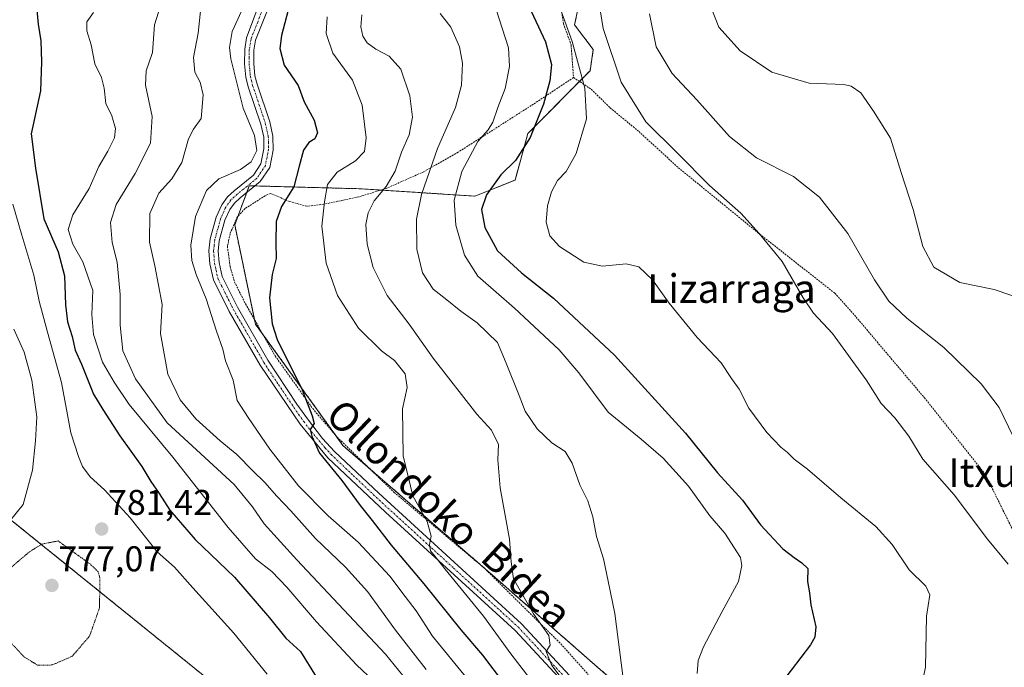
# Model space of a CAD drawing. Units: metres. Extents: x 593457 to 596893, y 4754516 to 4756876.
# Drawn here: x 594634 to 594909, y 4756514 to 4756695 of the extents above; entities that cross this region are included whole.
import ezdxf
from ezdxf.enums import TextEntityAlignment as Align

# ---------------------------------------------------------------- set-up
doc = ezdxf.new("R2010")
doc.units = ezdxf.units.M
doc.header["$MEASUREMENT"] = 0
for name, pattern in [('TRAZO_Y_PUNTO', [1, 0.5, -0.25, 0, -0.25]), ('TRAZOS', [0.75, 0.5, -0.25]), ('TRAZOS2', [0.375, 0.25, -0.125])]:
    doc.linetypes.add(name, pattern=pattern)
for name, color, linetype, lineweight in [('Alambrada', 19, 'TRAZOS', 0), ('Arbolado forestal', 92, 'TRAZOS', 0), ('Arbolado forestal CxS', 92, 'Continuous', 0), ('Camino', 19, 'Continuous', 0), ('Camino Cxs', 19, 'Continuous', 0), ('Camino eje', 39, 'TRAZO_Y_PUNTO', 13), ('Carátula', 7, 'Continuous', 5), ('Curva de nivel maestra', 36, 'Continuous', 30), ('Curva de nivel normal', 36, 'Continuous', 0), ('Curva de nivel normal depresión', 36, 'TRAZOS2', 0), ('Pastizal CxS', 92, 'Continuous', 0), ('Punto de cota en terreno', 7, 'Continuous', 0), ('Rótulo de punto de cota en terreno', 19, 'Continuous', 0), ('Texto cartográfico', 19, 'Continuous', 0)]:
    doc.layers.add(name, color=color, linetype=linetype, lineweight=lineweight)
doc.styles.add('Arial', font='txt', dxfattribs={"height": 0.2})

# ---------------------------------------------------------------- blocks, each defined once
blk = doc.blocks.new('*U187')
at = {"layer": 'Curva de nivel normal', "color": 36, "linetype": 'Continuous', "lineweight": 0}
blk.add_polyline3d([(594631.02, 4756554.77, 785), (594634.96, 4756559.65, 785), (594637.57, 4756569.2, 785), (594638.42, 4756577.45, 785), (594638.82, 4756584.18, 785), (594637.36, 4756594.39, 785), (594635.21, 4756602.24, 785), (594632.4, 4756608.62, 785)], dxfattribs=at)
blk = doc.blocks.new('5PATER')
at = {"layer": 'Carátula', "linetype": 'Continuous', "lineweight": 5}
h = blk.add_hatch(color=250, dxfattribs=at)
edge = h.paths.add_edge_path()
edge.add_ellipse((0, 0.01), major_axis=(-1.33, -1.34), ratio=0.999422, start_angle=0, end_angle=360)

msp = doc.modelspace()

# ---------------------------------------------------------------- linework, layer by layer
at = {"layer": 'Alambrada', "color": 19, "linetype": 'TRAZOS', "lineweight": 0}
for points in [[(594912.37, 4756716.35, 704.16), (594909.26, 4756720.43, 707.42), (594905.82, 4756727.4, 706.66), (594898.86, 4756732.27, 705.02), (594895.62, 4756735.15, 697.01), (594877.37, 4756739.24, 706.06), (594871.94, 4756738.51, 707.95), (594861.78, 4756733.88, 710.54), (594859.57, 4756732.35, 706.67), (594844.53, 4756722.68, 709.94), (594837.85, 4756719.8, 710.21), (594830.1, 4756731.96, 723.49), (594825.78, 4756734.59, 723.64), (594819.26, 4756734.76, 728.19), (594814.49, 4756733.4, 725.92), (594809.21, 4756730.43, 722.06), (594801.81, 4756725.48, 720.45), (594789.85, 4756714.6, 724.32), (594785.42, 4756708.44, 724.84), (594785.05, 4756701.16, 729), (594786.1, 4756694.13, 732.4), (594788.26, 4756688.13, 727.62), (594788.94, 4756679.01, 728.06)], [(594788.94, 4756679.01, 728.06), (594777.73, 4756671.57, 734.79), (594756.65, 4756658.13, 746.87), (594747.05, 4756652.69, 739.8), (594736.69, 4756648.05, 750.06), (594728.85, 4756645.64, 752.22), (594719.01, 4756643.57, 757.23), (594714.3, 4756643.01, 756.9), (594709.46, 4756644.36, 756.17), (594704.13, 4756646.6, 753.82), (594702.66, 4756645.97, 755.04), (594697.05, 4756642.36, 753.23), (594694.89, 4756640.05, 753.66), (594692.85, 4756635.33, 753.07), (594692.1, 4756631.81, 753.84), (594692.85, 4756626.21, 752.66), (594694.1, 4756621.88, 753.28), (594697.17, 4756615.72, 752.29), (594705.46, 4756601.17, 751.64), (594715.97, 4756586.44, 750.91), (594722.85, 4756578.44, 749.49), (594738.78, 4756563.01, 747.02), (594764.02, 4756541.8, 744.05), (594785.37, 4756520.68, 740.4), (594793.05, 4756512.13, 740.59)], [(594788.94, 4756679.01, 728.06), (594793.89, 4756675.73, 719.08), (594799.21, 4756670.52, 718.07), (594807.26, 4756663.89, 717.28), (594818.26, 4756653.81, 716.75), (594840.42, 4756635.72, 719.46), (594862.05, 4756618.68, 712.63), (594868.01, 4756612.05, 714.2), (594876.78, 4756601.65, 714.18), (594887.1, 4756589.49, 713.74), (594904.1, 4756568.13, 714.14), (594912.73, 4756550.69, 713.56), (594921.89, 4756528.93, 718.29), (594930.46, 4756499.56, 712.07), (594939.37, 4756470.76, 709.75), (594945.17, 4756450.93, 710.58)]]:
    msp.add_polyline3d(points, dxfattribs=at)
at = {"layer": 'Arbolado forestal', "color": 92, "linetype": 'TRAZOS', "lineweight": 0}
for points in [[(594798.6, 4756511.58, 735.92), (594765.64, 4756540.42, 741.77), (594732.07, 4756569.51, 747.67), (594724.43, 4756576.13, 748.61), (594722.33, 4756579.05, 749.1), (594702.04, 4756607.17, 751.18), (594699.96, 4756610.06, 751.32), (594699.7, 4756611.28, 751.22), (594694.15, 4756637.86, 752.72), (594695.03, 4756640.2, 752.78), (594697.54, 4756646.91, 753.28), (594698.23, 4756648.75, 753.49), (594699.75, 4756648.71, 753.37), (594729.35, 4756647.91, 742.15), (594735.04, 4756647.54, 740.27), (594761.35, 4756645.85, 726.26), (594772.57, 4756650.31, 723.44), (594776.18, 4756663.36, 725.54), (594790.58, 4756677.92, 720.52), (594793.55, 4756680.93, 718.48), (594794.48, 4756686.82, 717.04), (594789.23, 4756693.73, 718.54), (594793.35, 4756712.96, 716.48)], [(594485.17, 4756616.77, 845.68), (594491.13, 4756601.77, 840.33), (594509.1, 4756594.59, 829.14), (594541.49, 4756594.75, 819.4), (594562.75, 4756592.4, 812.3), (594579.08, 4756590.59, 807.91), (594611.84, 4756575.52, 797.19), (594628.8, 4756557.53, 786.2), (594714.32, 4756488.51, 784.12), (594737.35, 4756482.09, 775.96), (594774.03, 4756475.07, 758.23), (594802.41, 4756483.6, 738.52), (594803, 4756484.7, 738.09), (594803.93, 4756486.42, 737.54), (594804.85, 4756488.11, 737.14), (594807.4, 4756492.83, 735.96), (594812, 4756501.35, 733.78)]]:
    msp.add_polyline3d(points, dxfattribs=at)
at = {"layer": 'Arbolado forestal CxS', "color": 92, "linetype": 'Continuous', "lineweight": 0}
for points in [[(594793.35, 4756712.96, 716.48), (594789.23, 4756693.73, 718.54), (594794.48, 4756686.82, 717.04), (594793.55, 4756680.93, 718.48), (594776.18, 4756663.36, 725.54), (594772.57, 4756650.31, 723.44), (594761.35, 4756645.85, 726.26), (594729.35, 4756647.91, 742.15), (594698.23, 4756648.75, 753.49), (594694.15, 4756637.86, 752.72), (594699.96, 4756610.06, 751.32), (594724.43, 4756576.13, 748.61), (594765.64, 4756540.42, 741.77), (594798.6, 4756511.58, 735.92)], [(594628.8, 4756557.53, 786.2), (594714.33, 4756488.51, 784.12), (594737.35, 4756482.09, 775.96), (594774.03, 4756475.07, 758.23), (594802.41, 4756483.6, 738.52), (594812, 4756501.35, 733.78), (594816.54, 4756487.45, 733.88), (594823.03, 4756470.87, 732.75), (594836.73, 4756460.77, 728.4), (594839.61, 4756442.75, 728.01), (594839.61, 4756421.11, 727.59), (594840.33, 4756394.43, 728.26), (594843.94, 4756374.97, 728.96), (594856.08, 4756353.57, 728.82), (594852, 4756317.15, 732.41), (594834.51, 4756312.15, 736.15), (594823.52, 4756288.8, 729.1)], [(594714.33, 4756488.51, 784.12), (594628.8, 4756557.53, 786.2)]]:
    msp.add_polyline3d(points, dxfattribs=at)
at = {"layer": 'Camino', "color": 19, "linetype": 'Continuous', "lineweight": 0}
for points in [[(594786.02, 4756509.97, 740), (594772.61, 4756524.39, 742.24), (594736.33, 4756557.5, 747.08), (594720.23, 4756572.7, 749.65), (594712.42, 4756582.05, 750.66), (594701.25, 4756598.61, 751.77), (594692.63, 4756613.59, 753.2), (594688.17, 4756622.49, 753.4), (594687.22, 4756626.93, 753.37), (594686.94, 4756630.53, 753.29), (594687.3, 4756633.89, 753.19), (594688.98, 4756639.97, 753.35), (594690.5, 4756643.41, 753.51), (594692.14, 4756645.65, 753.66), (594693.98, 4756647.33, 753.71), (594699.38, 4756651.73, 753.84), (594701.5, 4756654.85, 753.75), (594702.3, 4756659.09, 753.87), (594702.26, 4756662.37, 753.63), (594701.46, 4756665.97, 753.51), (594697.93, 4756676.45, 753.42), (594697.26, 4756679.09, 753.08), (594696.9, 4756682.85, 753.01), (594696.94, 4756686.93, 752.86), (594697.46, 4756690.13, 752.98), (594701.58, 4756701.17, 753.14)], [(594703.7, 4756698.76, 752.32), (594699.96, 4756689.46, 752.46), (594699.51, 4756686.7, 752.42), (594699.48, 4756682.96, 752.48), (594699.8, 4756679.53, 752.69), (594700.4, 4756677.18, 752.89), (594703.94, 4756666.66, 753.29), (594704.83, 4756662.66, 753.38), (594704.87, 4756658.75, 753.56), (594703.93, 4756653.84, 753.56), (594701.3, 4756649.97, 753.37), (594695.66, 4756645.38, 753.36), (594694.06, 4756643.92, 753.31), (594692.74, 4756642.11, 753.25), (594691.41, 4756639.1, 753.32), (594689.84, 4756633.4, 753.18), (594689.52, 4756630.49, 753.11), (594689.77, 4756627.3, 753), (594690.62, 4756623.35, 752.72), (594694.9, 4756614.81, 752.35), (594703.43, 4756599.98, 751.31), (594711.56, 4756587.66, 750.42), (594714.48, 4756583.59, 750.21), (594718.74, 4756578.11, 749.63), (594722.1, 4756574.47, 749.12), (594734.43, 4756562.76, 747.35), (594774.42, 4756526.22, 741.18), (594787.87, 4756511.75, 739.06)]]:
    msp.add_polyline3d(points, dxfattribs=at)
at = {"layer": 'Camino Cxs', "color": 19, "linetype": 'Continuous', "lineweight": 0}
for points in [[(594786.02, 4756509.97, 740), (594772.61, 4756524.39, 742.24), (594736.33, 4756557.5, 747.08), (594720.23, 4756572.7, 749.65), (594712.42, 4756582.05, 750.66), (594701.25, 4756598.61, 751.77), (594692.63, 4756613.59, 753.2), (594688.17, 4756622.49, 753.4), (594687.22, 4756626.93, 753.37), (594686.94, 4756630.53, 753.29), (594687.3, 4756633.89, 753.19), (594688.98, 4756639.97, 753.35), (594690.5, 4756643.41, 753.51), (594692.14, 4756645.65, 753.66), (594693.98, 4756647.33, 753.71), (594699.38, 4756651.73, 753.84), (594701.5, 4756654.85, 753.75), (594702.3, 4756659.09, 753.87), (594702.26, 4756662.37, 753.63), (594701.46, 4756665.97, 753.51), (594697.93, 4756676.45, 753.42), (594697.26, 4756679.09, 753.08), (594696.9, 4756682.85, 753.01), (594696.94, 4756686.93, 752.86), (594697.46, 4756690.13, 752.98), (594701.58, 4756701.17, 753.14)], [(594703.7, 4756698.76, 752.32), (594699.96, 4756689.46, 752.46), (594699.51, 4756686.7, 752.42), (594699.48, 4756682.96, 752.48), (594699.8, 4756679.53, 752.69), (594700.4, 4756677.18, 752.89), (594703.94, 4756666.66, 753.29), (594704.83, 4756662.66, 753.38), (594704.87, 4756658.75, 753.56), (594703.93, 4756653.84, 753.56), (594701.3, 4756649.97, 753.37), (594695.66, 4756645.38, 753.36), (594694.06, 4756643.92, 753.31), (594692.74, 4756642.11, 753.25), (594691.41, 4756639.1, 753.32), (594689.84, 4756633.4, 753.18), (594689.52, 4756630.49, 753.11), (594689.77, 4756627.3, 753), (594690.62, 4756623.35, 752.72), (594694.9, 4756614.81, 752.35), (594703.43, 4756599.98, 751.31), (594711.56, 4756587.66, 750.42), (594714.48, 4756583.59, 750.21), (594718.74, 4756578.11, 749.63), (594722.1, 4756574.47, 749.12), (594734.43, 4756562.76, 747.35), (594774.42, 4756526.22, 741.18), (594787.87, 4756511.75, 739.06)]]:
    msp.add_polyline3d(points, dxfattribs=at)
at = {"layer": 'Camino eje', "color": 39, "linetype": 'TRAZO_Y_PUNTO', "lineweight": 13}
msp.add_polyline3d([(594702.64, 4756699.97, 752.76), (594700.58, 4756694.45, 752.97), (594698.71, 4756689.8, 752.72), (594698.23, 4756686.82, 752.64), (594698.21, 4756684.78, 752.68), (594698.19, 4756682.91, 752.75), (594698.35, 4756681.19, 752.81), (594698.53, 4756679.31, 752.89), (594699.17, 4756676.82, 753.15), (594702.7, 4756666.32, 753.39), (594703.55, 4756662.52, 753.5), (594703.57, 4756660.88, 753.6), (594703.59, 4756658.92, 753.71), (594703.19, 4756656.8, 753.72), (594702.72, 4756654.35, 753.64), (594700.34, 4756650.85, 753.58), (594697.52, 4756648.56, 753.51), (594694.82, 4756646.36, 753.53), (594693.1, 4756644.79, 753.47), (594692.44, 4756643.88, 753.4), (594691.62, 4756642.76, 753.37), (594690.2, 4756639.54, 753.32), (594689.41, 4756636.69, 753.21), (594688.57, 4756633.65, 753.19), (594688.41, 4756632.19, 753.19), (594688.23, 4756630.51, 753.2), (594688.5, 4756627.12, 753.18), (594688.92, 4756625.14, 753.1), (594689.4, 4756622.92, 753.04), (594693.77, 4756614.2, 752.76), (594702.34, 4756599.3, 751.55), (594706.41, 4756593.14, 751.15), (594711.99, 4756584.86, 750.46), (594713.45, 4756582.82, 750.4), (594715.58, 4756580.08, 750.08), (594719.49, 4756575.41, 749.6), (594721.17, 4756573.59, 749.28), (594727.33, 4756567.73, 748.75), (594735.38, 4756560.13, 747.18), (594755.38, 4756541.86, 744.25), (594773.52, 4756525.31, 741.66), (594780.24, 4756518.07, 740.5), (594786.95, 4756510.86, 739.45)], dxfattribs=at)
at = {"layer": 'Curva de nivel maestra', "color": 36, "linetype": 'Continuous', "lineweight": 30}
for points in [[(594711.34, 4756706.44, 750), (594707.26, 4756690.77, 750), (594706.81, 4756687.13, 750), (594708.02, 4756682.44, 750), (594711.89, 4756676.82, 750), (594713.56, 4756672.26, 750), (594716.4, 4756667.1, 750), (594717.31, 4756663.57, 750), (594716.54, 4756661.91, 750), (594714.86, 4756660.89, 750), (594713.44, 4756658.7, 750), (594712.15, 4756654.23, 750), (594710.68, 4756648.44, 750), (594707.25, 4756642.93, 750), (594705.79, 4756638.73, 750), (594705.61, 4756632.93, 750), (594705.79, 4756628.39, 750), (594704.61, 4756623.92, 750), (594703.91, 4756617.39, 750), (594704.67, 4756610.19, 750), (594706.01, 4756605.72, 750), (594712.98, 4756591.72, 750), (594715.78, 4756584.44, 750), (594716.4, 4756582.29, 750), (594715.24, 4756580.6, 750), (594715.73, 4756578.78, 750), (594717.9, 4756573.94, 750), (594724.09, 4756566.3, 750), (594729.24, 4756559.32, 750), (594732.64, 4756555.19, 750), (594737.91, 4756548.28, 750), (594747.09, 4756537.49, 750), (594757.41, 4756524.58, 750), (594763.43, 4756517.5, 750), (594769.55, 4756509.5, 750)], [(594638.45, 4756701.84, 775), (594639.14, 4756693.96, 775), (594639.95, 4756689.31, 775), (594640.07, 4756683.43, 775), (594639.83, 4756675.3, 775), (594637.24, 4756663.25, 775), (594638.46, 4756653.67, 775), (594640.79, 4756639.55, 775), (594644.73, 4756630.24, 775), (594646.56, 4756623.6, 775), (594646.78, 4756615.48, 775), (594647.38, 4756610.75, 775), (594648.72, 4756606.64, 775), (594649.55, 4756602.81, 775), (594651.25, 4756598.84, 775), (594654.62, 4756590.47, 775), (594657.25, 4756586.2, 775), (594661.99, 4756578.84, 775), (594668.2, 4756570.23, 775), (594670.68, 4756566.05, 775), (594673, 4756562.7, 775), (594676.02, 4756558.05, 775), (594683.1, 4756549.8, 775), (594694.06, 4756539.34, 775), (594703.9, 4756527.93, 775), (594708.48, 4756522.25, 775), (594712.54, 4756518.5, 775), (594716.96, 4756511.47, 775)], [(594776.42, 4756698.94, 725), (594781.09, 4756688.95, 725), (594782.75, 4756682.65, 725), (594782.33, 4756678.11, 725), (594780.56, 4756671.61, 725), (594776.79, 4756662.26, 725), (594772.74, 4756655.86, 725), (594768.61, 4756651.79, 725), (594764.56, 4756646.25, 725), (594763.15, 4756642.13, 725), (594764.08, 4756637.06, 725), (594767.65, 4756630.54, 725), (594774.36, 4756624.36, 725), (594783.33, 4756617.36, 725), (594800.44, 4756601.37, 725), (594820.28, 4756579.57, 725), (594829.26, 4756568.52, 725), (594836.19, 4756560.89, 725), (594841.29, 4756553.99, 725), (594847.48, 4756547.27, 725), (594850.68, 4756544.84, 725), (594852.8, 4756543.29, 725), (594854.52, 4756541.77, 725), (594854.41, 4756538.06, 725), (594854.91, 4756534.94, 725), (594855.29, 4756531.6, 725), (594856.7, 4756525.46, 725), (594856.49, 4756522.55, 725), (594855.24, 4756520.44, 725), (594847.15, 4756509.77, 725)]]:
    msp.add_polyline3d(points, dxfattribs=at)
at = {"layer": 'Curva de nivel normal', "color": 36, "linetype": 'Continuous', "lineweight": 0}
for points in [[(594747.72, 4756513.5, 760), (594739.12, 4756524.5, 760), (594731.28, 4756535.33, 760), (594725.11, 4756542.14, 760), (594716.72, 4756550.08, 760), (594709.85, 4756557.88, 760), (594705.9, 4756561.94, 760), (594702.56, 4756565.79, 760), (594699.2, 4756569.02, 760), (594694.72, 4756573.62, 760), (594690.06, 4756577.43, 760), (594683.25, 4756583.61, 760), (594678.87, 4756588.9, 760), (594675.4, 4756596.11, 760), (594673.4, 4756607.48, 760), (594673.9, 4756615.58, 760), (594671.78, 4756626.4, 760), (594670.29, 4756632.97, 760), (594670.4, 4756640.98, 760), (594672.94, 4756646.7, 760), (594676.53, 4756650.73, 760), (594679.36, 4756655.27, 760), (594681.23, 4756661.88, 760), (594682.62, 4756664.55, 760), (594684.76, 4756667.56, 760), (594685.31, 4756674.14, 760), (594684.53, 4756677.73, 760), (594682.96, 4756680.54, 760), (594682.61, 4756684.64, 760), (594683.92, 4756691.38, 760), (594685.79, 4756709.24, 760)], [(594910.56, 4756542.94, 715), (594904.75, 4756549.92, 715), (594895.4, 4756562.3, 715), (594886.65, 4756572.35, 715), (594882.77, 4756578.75, 715), (594878.81, 4756583.83, 715), (594875.04, 4756587.87, 715), (594870.8, 4756594.52, 715), (594861.38, 4756607.45, 715), (594856.1, 4756613.13, 715), (594853.15, 4756617.4, 715), (594847.32, 4756627.55, 715), (594840.84, 4756635.43, 715), (594835.7, 4756641.1, 715), (594827, 4756648.84, 715), (594818.08, 4756657.81, 715), (594809.21, 4756666.67, 715), (594802.31, 4756677.71, 715), (594797.22, 4756692.68, 715), (594795.68, 4756702.71, 715)], [(594748.49, 4756502.86, 765), (594736.3, 4756517.78, 765), (594711.56, 4756544.16, 765), (594702.39, 4756554.22, 765), (594699.08, 4756558.98, 765), (594693.98, 4756565.19, 765), (594675.23, 4756582.44, 765), (594666.38, 4756594.77, 765), (594662.84, 4756602.63, 765), (594662.06, 4756609.79, 765), (594662.11, 4756618.36, 765), (594661.28, 4756627.37, 765), (594659.83, 4756632.86, 765), (594659.43, 4756638.44, 765), (594661, 4756643.52, 765), (594666.32, 4756652.21, 765), (594670.6, 4756660.66, 765), (594671.08, 4756668.14, 765), (594669.15, 4756676.92, 765), (594669.36, 4756680.92, 765), (594671.14, 4756686.04, 765), (594671.74, 4756693.76, 765), (594673.42, 4756699.04, 765)], [(594759.05, 4756511.05, 755), (594749.51, 4756522.78, 755), (594744.89, 4756529.92, 755), (594741.84, 4756533.87, 755), (594737.52, 4756539.55, 755), (594728.7, 4756549.06, 755), (594720.28, 4756556.42, 755), (594712.02, 4756564.84, 755), (594703.94, 4756575.08, 755), (594697.96, 4756583.99, 755), (594694.87, 4756588.67, 755), (594693.69, 4756594.38, 755), (594691.61, 4756599.83, 755), (594690.78, 4756603.09, 755), (594689.06, 4756608.09, 755), (594686.18, 4756617.17, 755), (594683.38, 4756623.91, 755), (594682.15, 4756627.81, 755), (594681.84, 4756632.18, 755), (594683.18, 4756640.14, 755), (594686.28, 4756647.44, 755), (594689.71, 4756650.71, 755), (594695.74, 4756653.28, 755), (594698.75, 4756655.48, 755), (594700.37, 4756658.62, 755), (594699.73, 4756662.78, 755), (594696.55, 4756670.41, 755), (594693.11, 4756684.25, 755), (594692.71, 4756687.44, 755), (594693.47, 4756691.84, 755), (594697.1, 4756699.82, 755)], [(594826.33, 4756701.44, 705), (594829.61, 4756693.14, 705), (594835.52, 4756686.46, 705), (594844.39, 4756680.5, 705), (594854.82, 4756677.48, 705), (594864.58, 4756677.02, 705), (594866.66, 4756676.57, 705), (594869.35, 4756674.72, 705), (594872.87, 4756669.65, 705), (594877.63, 4756662.04, 705), (594880.59, 4756652.44, 705), (594883.93, 4756642.11, 705), (594886.7, 4756631.73, 705), (594889.76, 4756626.02, 705), (594897.04, 4756621.72, 705), (594906.61, 4756619.74, 705), (594916.26, 4756616.46, 705)], [(594732.86, 4756510.43, 770), (594728.35, 4756514.69, 770), (594717.02, 4756526.79, 770), (594708.76, 4756536.54, 770), (594704.51, 4756540.86, 770), (594699.97, 4756544.41, 770), (594692.32, 4756553.16, 770), (594676.83, 4756572.87, 770), (594664.61, 4756587.58, 770), (594660.45, 4756593.84, 770), (594657.14, 4756599.4, 770), (594654.62, 4756607.12, 770), (594654.22, 4756612.78, 770), (594654.45, 4756619.47, 770), (594651.7, 4756627.52, 770), (594648.88, 4756632.44, 770), (594647.52, 4756636.56, 770), (594648.87, 4756640.66, 770), (594653.44, 4756647.98, 770), (594656.17, 4756654.12, 770), (594658.66, 4756658.47, 770), (594660.49, 4756662.12, 770), (594660.82, 4756664.77, 770), (594659.74, 4756668.27, 770), (594658.1, 4756671.77, 770), (594657.66, 4756676, 770), (594656.84, 4756679.03, 770), (594655.06, 4756682.85, 770), (594654.02, 4756688.11, 770), (594652.77, 4756692.11, 770), (594652.8, 4756694.6, 770), (594654.68, 4756697.23, 770)], [(594785.47, 4756511.17, 740), (594782.91, 4756514.61, 740), (594781.24, 4756518.57, 740), (594782.42, 4756520.3, 740), (594782.05, 4756523.05, 740), (594777.71, 4756529.08, 740), (594772.14, 4756538.84, 740), (594771.52, 4756543.56, 740), (594771.03, 4756549.9, 740), (594768.39, 4756564.26, 740), (594767.78, 4756572.11, 740), (594767.92, 4756576.44, 740), (594765.96, 4756580.44, 740), (594761.91, 4756584.88, 740), (594749.69, 4756600.54, 740), (594743, 4756610.02, 740), (594736.77, 4756618.08, 740), (594732.93, 4756625.92, 740), (594731.2, 4756632.42, 740), (594730.86, 4756637.88, 740), (594731.48, 4756641.18, 740), (594733.18, 4756644.56, 740), (594736.5, 4756648.51, 740), (594739.08, 4756652.79, 740), (594740.82, 4756658.18, 740), (594742.93, 4756662.98, 740), (594743.93, 4756667.96, 740), (594743.18, 4756673.88, 740), (594740.63, 4756681.33, 740), (594737.33, 4756685.03, 740), (594733.59, 4756686.96, 740), (594731.19, 4756688.71, 740), (594729.95, 4756690.58, 740), (594729.46, 4756693.17, 740), (594729.76, 4756696.54, 740)], [(594751.66, 4756696.88, 735), (594754.6, 4756693.06, 735), (594757.02, 4756687.58, 735), (594757.85, 4756683.05, 735), (594757.64, 4756676.89, 735), (594755.91, 4756670.62, 735), (594750.9, 4756659.21, 735), (594746.41, 4756646.32, 735), (594744.97, 4756639.44, 735), (594745.08, 4756631.06, 735), (594746.71, 4756624.4, 735), (594749.63, 4756619.87, 735), (594753.04, 4756617.24, 735), (594757.43, 4756613.68, 735), (594762.02, 4756610.38, 735), (594767.67, 4756604.93, 735), (594770.12, 4756599.12, 735), (594773.71, 4756590.11, 735), (594775.41, 4756585.76, 735), (594778.74, 4756580.76, 735), (594782.91, 4756576.89, 735), (594786.6, 4756574.42, 735), (594788.57, 4756571.21, 735), (594790.74, 4756565.11, 735), (594792.95, 4756560.69, 735), (594794.38, 4756556.22, 735), (594795.4, 4756550.67, 735), (594797.3, 4756544.45, 735), (594798.64, 4756538.2, 735), (594800.48, 4756529.18, 735), (594802.71, 4756511.74, 735)], [(594823.54, 4756512.37, 730), (594823.85, 4756516.04, 730), (594825.32, 4756519.85, 730), (594830.53, 4756529.71, 730), (594835.09, 4756538.12, 730), (594836.07, 4756542.56, 730), (594835.62, 4756544.82, 730), (594831.26, 4756551.63, 730), (594827.1, 4756556.46, 730), (594821.07, 4756564.77, 730), (594814.04, 4756572.57, 730), (594807.83, 4756577.87, 730), (594798.66, 4756585.44, 730), (594790.46, 4756596.47, 730), (594784.94, 4756602.88, 730), (594772.47, 4756614.5, 730), (594762.14, 4756623.51, 730), (594758.48, 4756629.38, 730), (594755.99, 4756637.76, 730), (594755.52, 4756644.77, 730), (594757.65, 4756652.77, 730), (594762.16, 4756661.11, 730), (594765.06, 4756664.38, 730), (594766.38, 4756666.52, 730), (594767.75, 4756670.59, 730), (594769.81, 4756675.95, 730), (594771.07, 4756682.06, 730), (594770.73, 4756687.34, 730), (594767.26, 4756698.04, 730)], [(594785.31, 4756698.11, 720), (594788.53, 4756689.1, 720), (594792.06, 4756676.06, 720), (594792.53, 4756667.43, 720), (594789.67, 4756657.77, 720), (594786.87, 4756652.77, 720), (594784.45, 4756650.24, 720), (594782.8, 4756647.09, 720), (594781.67, 4756643.12, 720), (594781.32, 4756638.58, 720), (594782.3, 4756634.77, 720), (594785.06, 4756631.77, 720), (594791.78, 4756627.36, 720), (594797.08, 4756626.27, 720), (594803.68, 4756626.94, 720), (594807.21, 4756626.05, 720), (594811.06, 4756622.47, 720), (594815.66, 4756615.89, 720), (594823.53, 4756606.28, 720), (594830.28, 4756599.25, 720), (594833.15, 4756594.85, 720), (594835.24, 4756591.87, 720), (594837.97, 4756586.59, 720), (594843.04, 4756579.74, 720), (594846.96, 4756575.66, 720), (594848.84, 4756574.2, 720), (594850.64, 4756572.34, 720), (594854.44, 4756569.47, 720), (594863.76, 4756561.46, 720), (594873.47, 4756553.5, 720), (594878.08, 4756548.47, 720), (594882.82, 4756541.36, 720), (594887.47, 4756536.84, 720), (594888.6, 4756534.38, 720), (594887.68, 4756528.38, 720), (594887.42, 4756514.14, 720), (594886.18, 4756508.26, 720)], [(594810.15, 4756696.87, 710), (594812.02, 4756687.56, 710), (594816.56, 4756680.18, 710), (594823.44, 4756672.8, 710), (594832.54, 4756662.49, 710), (594840.16, 4756656.52, 710), (594850.44, 4756651.38, 710), (594857.73, 4756645.58, 710), (594865.69, 4756635.44, 710), (594873.18, 4756622.44, 710), (594877.16, 4756616.44, 710), (594882.15, 4756611.72, 710), (594892.5, 4756603.52, 710), (594903.02, 4756593.39, 710), (594908.03, 4756586.78, 710), (594911.97, 4756578.62, 710)], [(594779.2, 4756507.73, 745), (594771.44, 4756517.86, 745), (594763.72, 4756528.42, 745), (594752.92, 4756541.62, 745), (594749.85, 4756545.55, 745), (594748.88, 4756546.64, 745), (594748.66, 4756548.44, 745), (594749.08, 4756550.77, 745), (594747.96, 4756554.89, 745), (594744, 4756562.02, 745), (594741.24, 4756573.24, 745), (594741.08, 4756586.41, 745), (594742.44, 4756592.37, 745), (594741.85, 4756596.19, 745), (594738.89, 4756599.93, 745), (594735.25, 4756602.62, 745), (594728.8, 4756608.91, 745), (594722.86, 4756618.09, 745), (594719.71, 4756627.11, 745), (594718.48, 4756637.44, 745), (594719.25, 4756644.28, 745), (594720.11, 4756649.13, 745), (594722.84, 4756652.51, 745), (594727.96, 4756655.7, 745), (594730.43, 4756658.34, 745), (594730.91, 4756662.11, 745), (594729.8, 4756671.32, 745), (594727.11, 4756678.25, 745), (594721.57, 4756685.81, 745), (594719.7, 4756691.3, 745), (594720, 4756696, 745)], [(594703.21, 4756512.15, 780), (594693.94, 4756523.61, 780), (594682.39, 4756536.3, 780), (594677.27, 4756542.12, 780), (594672.46, 4756546.36, 780), (594664.88, 4756555.92, 780), (594657.74, 4756563.77, 780), (594653.74, 4756567.35, 780), (594651.56, 4756570.26, 780), (594650.48, 4756573.09, 780), (594648.31, 4756579.68, 780), (594645.67, 4756593.7, 780), (594641.74, 4756607.78, 780), (594639.44, 4756616.49, 780), (594637.98, 4756623.74, 780), (594634.56, 4756634.94, 780), (594632.04, 4756643.6, 780)]]:
    msp.add_polyline3d(points, dxfattribs=at)
at = {"layer": 'Curva de nivel normal depresión', "color": 36, "linetype": 'TRAZOS2', "lineweight": 0}
msp.add_polyline3d([(594639.02, 4756514.71, 780), (594643.08, 4756514.76, 780), (594648.6, 4756517.15, 780), (594653.52, 4756522.78, 780), (594656.33, 4756530.77, 780), (594656.43, 4756539.14, 780), (594655.98, 4756540.79, 780), (594653.67, 4756543, 780), (594644.74, 4756549.44, 780), (594640.26, 4756548.59, 780), (594636.63, 4756546.34, 780), (594632, 4756542.36, 780), (594628.54, 4756538.09, 780), (594626.85, 4756534.26, 780), (594626.74, 4756529.96, 780), (594629.12, 4756523.53, 780), (594635.28, 4756516.98, 780), (594639.02, 4756514.71, 780)], dxfattribs=at)
at = {"layer": 'Pastizal CxS', "color": 92, "linetype": 'Continuous', "lineweight": 0}
for points in [[(594798.6, 4756511.58, 735.92), (594765.64, 4756540.42, 741.77), (594724.43, 4756576.13, 748.61), (594699.96, 4756610.06, 751.32), (594694.15, 4756637.86, 752.72), (594698.23, 4756648.75, 753.49), (594729.35, 4756647.91, 742.15), (594761.35, 4756645.85, 726.26), (594772.57, 4756650.31, 723.44), (594776.18, 4756663.36, 725.54), (594793.55, 4756680.93, 718.48), (594794.48, 4756686.82, 717.04), (594789.23, 4756693.73, 718.54), (594793.35, 4756712.96, 716.48), (594809.48, 4756731.47, 717.1), (594826.58, 4756733.8, 714.55), (594838.11, 4756729.64, 714.23), (594851.2, 4756740.12, 713.79), (594879.88, 4756729.44, 697.31), (594887.24, 4756737.42, 694.7), (594937.57, 4756707.46, 699.63)], [(594798.6, 4756511.58, 735.92), (594765.64, 4756540.42, 741.77), (594732.07, 4756569.51, 747.67), (594724.43, 4756576.13, 748.61), (594722.33, 4756579.05, 749.1), (594702.04, 4756607.17, 751.18), (594699.96, 4756610.06, 751.32), (594699.7, 4756611.28, 751.22), (594694.15, 4756637.86, 752.72), (594695.03, 4756640.2, 752.78), (594697.54, 4756646.91, 753.28), (594698.23, 4756648.75, 753.49), (594699.75, 4756648.71, 753.37), (594729.35, 4756647.91, 742.15), (594735.04, 4756647.54, 740.27), (594761.35, 4756645.85, 726.26), (594772.57, 4756650.31, 723.44), (594776.18, 4756663.36, 725.54), (594790.58, 4756677.92, 720.52), (594793.55, 4756680.93, 718.48), (594794.48, 4756686.82, 717.04), (594789.23, 4756693.73, 718.54), (594793.35, 4756712.96, 716.48)]]:
    msp.add_polyline3d(points, dxfattribs=at)

# ---------------------------------------------------------------- block references
at = {"layer": 'Curva de nivel normal', "color": 36, "linetype": 'Continuous', "lineweight": 0}
msp.add_blockref('*U187', (0, 0), dxfattribs=at)
at = {"layer": 'Punto de cota en terreno', "linetype": 'Continuous', "lineweight": 0}
for p in [(594656.92, 4756552.76, 781.42), (594643, 4756537, 777.07)]:
    msp.add_blockref('5PATER', p, dxfattribs=at)

# ---------------------------------------------------------------- texts
at = {"layer": 'Rótulo de punto de cota en terreno', "color": 19, "linetype": 'Continuous', "lineweight": 0, "style": 'Arial'}
for s, p in [('781,42', (594658.68, 4756554.52)), ('777,07', (594644.76, 4756538.76))]:
    msp.add_text(s, height=7, dxfattribs=at).set_placement(p, align=Align.BOTTOM_LEFT)
at = {"layer": 'Texto cartográfico', "color": 19, "linetype": 'Continuous', "lineweight": 0, "style": 'Arial'}
for s, p in [('Lizarraga', (594833.11, 4756620)), ('Itxurdiaga', (594919.69, 4756568.55))]:
    msp.add_text(s, height=8, dxfattribs=at).set_placement(p, align=Align.MIDDLE_CENTER)
for s, rotation, p in [('Ollondoko', -43.5048, (594741.3, 4756568.41)), ('Bidea', -42.7832, (594775.84, 4756537.25))]:
    msp.add_text(s, height=8, rotation=rotation, dxfattribs=at).set_placement(p, align=Align.MIDDLE_CENTER)

doc.saveas('drawing.dxf')
